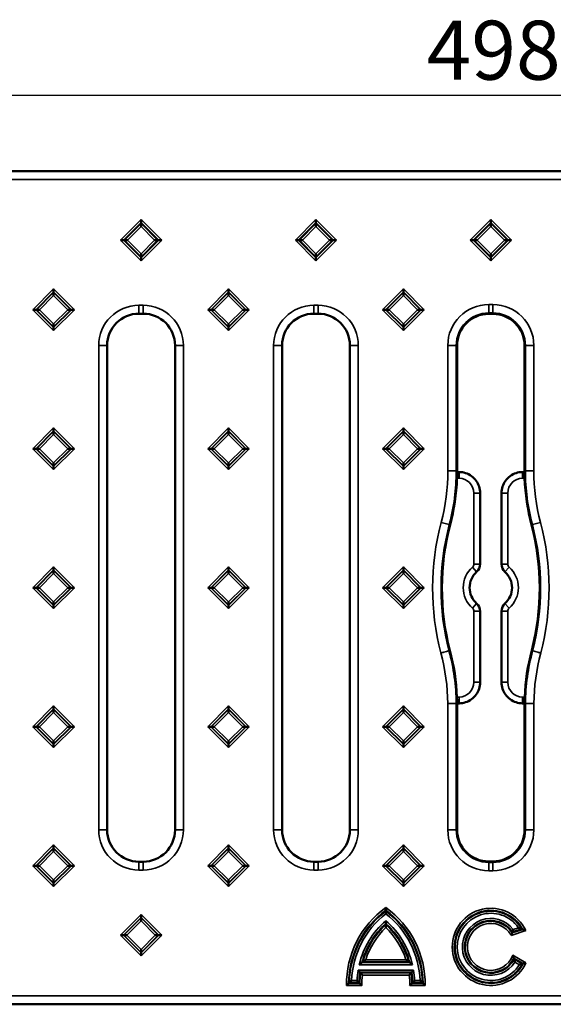
# Model space of a CAD drawing. Units: millimetres. Extents: x 0 to 1260, y 0 to 891.
# Drawn here: x 414 to 541, y 478 to 712 of the extents above; entities that cross this region are included whole.
import ezdxf

# ---------------------------------------------------------------- set-up
doc = ezdxf.new("R2010")
doc.units = ezdxf.units.MM
for name, color, linetype, lineweight in [('Quota (ISO)', 7, 'Continuous', 25), ('Visibile (ISO)', 7, 'Continuous', 50), ('Visibile sottile (ISO)', 7, 'Continuous', 35)]:
    doc.layers.add(name, color=color, linetype=linetype, lineweight=lineweight)
doc.styles.add('Testo nota (ISO)', font='tahoma.ttf')
doc.dimstyles.new('Default (ISO)', dxfattribs={"dimscale": 4, "dimtxt": 3.5, "dimasz": 2.5, "dimexe": 3.175, "dimexo": 3, "dimgap": 0.762, "dimtad": 1, "dimrnd": 1e-08, "dimzin": 0, "dimtxsty": 'Testo nota (ISO)', "dimcen": 0.09, "dimdle": 10, "dimclrd": 3, "dimclre": 3, "dimclrt": 2, "dimazin": 0, "dimtfac": 1.001486, "dimtmove": 0, "dimatfit": 3, "dimfxl": 0, "dimtolj": 1, "dimtzin": 0, "dimlwd": -1, "dimlwe": -1, "dimarcsym": 0})

# ---------------------------------------------------------------- blocks, each defined once
blk = doc.blocks.new('*D11')
at = {"layer": 'Defpoints', "color": 0}
for p in [(774.64, 694.17), (276.82, 674.17), (774.64, 674.17)]:
    blk.add_point(p, dxfattribs=at)
at = {"layer": 'Quota (ISO)', "color": 3}
for p, q in [((276.82, 686.17), (276.82, 706.87)), ((774.64, 686.17), (774.64, 706.87)), ((286.82, 694.17), (764.64, 694.17))]:
    blk.add_line(p, q, dxfattribs=at)
for points in [[(286.82, 695.83), (286.82, 692.5), (276.82, 694.17)], [(764.64, 695.83), (764.64, 692.5), (774.64, 694.17)]]:
    blk.add_solid(points, dxfattribs=at)
at = {"layer": 'Quota (ISO)', "color": 2, "insert": (510.5, 711.86), "char_height": 14, "attachment_point": 1, "style": 'Testo nota (ISO)'}
blk.add_mtext('\\A1;498', dxfattribs=at)
blk = doc.blocks.new('840424 góra')
at = {"layer": 'Visibile (ISO)'}
for p, q in [((-2, 98.91), (-495.82, 98.91)), ((-331.91, 87.39), (-331.91, 86.69)), ((-331.91, 86.69), (-331.91, 86.43)), ((-290.41, 86.69), (-290.41, 87.39)), ((-290.41, 86.69), (-290.41, 86.43)), ((-248.91, 87.39), (-248.91, 86.69)), ((-248.91, 86.69), (-248.91, 86.43)), ((-331.91, 85.72), (-331.91, 86.43)), ((-290.41, 85.72), (-290.41, 86.43)), ((-248.91, 85.72), (-248.91, 86.43)), ((-336.8, 82.5), (-336.1, 82.5)), ((-336.1, 82.5), (-335.84, 82.5)), ((-335.84, 82.5), (-335.13, 82.5)), ((-327.98, 82.5), (-328.69, 82.5)), ((-327.72, 82.5), (-327.98, 82.5)), ((-327.02, 82.5), (-327.72, 82.5)), ((-294.6, 82.5), (-295.3, 82.5)), ((-294.6, 82.5), (-294.34, 82.5)), ((-294.34, 82.5), (-293.63, 82.5)), ((-286.48, 82.5), (-287.19, 82.5)), ((-286.22, 82.5), (-286.48, 82.5)), ((-286.22, 82.5), (-285.52, 82.5)), ((-253.8, 82.5), (-253.1, 82.5)), ((-253.1, 82.5), (-252.84, 82.5)), ((-252.84, 82.5), (-252.13, 82.5)), ((-244.98, 82.5), (-245.69, 82.5)), ((-244.72, 82.5), (-244.98, 82.5)), ((-244.02, 82.5), (-244.72, 82.5)), ((-331.91, 78.57), (-331.91, 79.28)), ((-331.91, 78.31), (-331.91, 78.57)), ((-331.91, 78.31), (-331.91, 77.61)), ((-290.41, 78.57), (-290.41, 79.28)), ((-290.41, 78.31), (-290.41, 78.57)), ((-290.41, 77.61), (-290.41, 78.31)), ((-248.91, 78.57), (-248.91, 79.28)), ((-248.91, 78.31), (-248.91, 78.57)), ((-248.91, 78.31), (-248.91, 77.61)), ((-352.66, 70.92), (-352.66, 70.21)), ((-352.66, 70.21), (-352.66, 70.09)), ((-311.16, 70.21), (-311.16, 70.92)), ((-311.16, 70.21), (-311.16, 70.09)), ((-269.66, 70.21), (-269.66, 70.92)), ((-269.66, 70.21), (-269.66, 70.09)), ((-352.66, 70.09), (-352.66, 69.38)), ((-311.16, 70.09), (-311.16, 69.38)), ((-269.66, 70.09), (-269.66, 69.38)), ((-356.87, 66), (-357.58, 66)), ((-356.87, 66), (-356.75, 66)), ((-356.75, 66), (-356.04, 66)), ((-348.57, 66), (-349.28, 66)), ((-348.45, 66), (-348.57, 66)), ((-348.45, 66), (-347.74, 66)), ((-315.37, 66), (-316.08, 66)), ((-315.37, 66), (-315.25, 66)), ((-315.25, 66), (-314.54, 66)), ((-307.07, 66), (-307.78, 66)), ((-306.95, 66), (-307.07, 66)), ((-306.95, 66), (-306.24, 66)), ((-273.87, 66), (-274.58, 66)), ((-273.87, 66), (-273.75, 66)), ((-273.75, 66), (-273.04, 66)), ((-265.57, 66), (-266.28, 66)), ((-265.45, 66), (-265.57, 66)), ((-265.45, 66), (-264.74, 66)), ((-332.41, 65.05), (-331.41, 65.05)), ((-290.91, 65.05), (-289.91, 65.05)), ((-248.41, 65), (-249.41, 65)), ((-352.66, 61.91), (-352.66, 62.62)), ((-352.66, 61.79), (-352.66, 61.91)), ((-352.66, 61.79), (-352.66, 61.08)), ((-311.16, 61.91), (-311.16, 62.62)), ((-311.16, 61.79), (-311.16, 61.91)), ((-311.16, 61.08), (-311.16, 61.79)), ((-269.66, 61.91), (-269.66, 62.62)), ((-269.66, 61.79), (-269.66, 61.91)), ((-269.66, 61.08), (-269.66, 61.79)), ((-339.96, -57.5), (-339.96, 57.5)), ((-323.86, 57.5), (-323.86, -57.5)), ((-298.46, -57.5), (-298.46, 57.5)), ((-282.36, 57.5), (-282.36, -57.5)), ((-256.91, 57.5), (-256.91, 27.7)), ((-240.91, 27.7), (-240.91, 57.5)), ((-352.66, 37.21), (-352.66, 37.92)), ((-311.16, 37.21), (-311.16, 37.92)), ((-269.66, 37.21), (-269.66, 37.92)), ((-352.66, 37.21), (-352.66, 37.09)), ((-352.66, 37.09), (-352.66, 36.38)), ((-311.16, 37.21), (-311.16, 37.09)), ((-311.16, 37.09), (-311.16, 36.38)), ((-269.66, 37.21), (-269.66, 37.09)), ((-269.66, 37.09), (-269.66, 36.38)), ((-356.87, 33), (-357.58, 33)), ((-356.87, 33), (-356.75, 33)), ((-356.75, 33), (-356.04, 33)), ((-348.57, 33), (-349.28, 33)), ((-348.45, 33), (-348.57, 33)), ((-347.74, 33), (-348.45, 33)), ((-315.37, 33), (-316.08, 33)), ((-315.37, 33), (-315.25, 33)), ((-315.25, 33), (-314.54, 33)), ((-307.07, 33), (-307.78, 33)), ((-306.95, 33), (-307.07, 33)), ((-306.95, 33), (-306.24, 33)), ((-274.58, 33), (-273.87, 33)), ((-273.87, 33), (-273.75, 33)), ((-273.75, 33), (-273.04, 33)), ((-265.57, 33), (-266.28, 33)), ((-265.45, 33), (-265.57, 33)), ((-265.45, 33), (-264.74, 33)), ((-352.66, 28.91), (-352.66, 29.62)), ((-352.66, 28.79), (-352.66, 28.91)), ((-352.66, 28.79), (-352.66, 28.08)), ((-311.16, 28.91), (-311.16, 29.62)), ((-311.16, 28.79), (-311.16, 28.91)), ((-311.16, 28.08), (-311.16, 28.79)), ((-269.66, 28.91), (-269.66, 29.62)), ((-269.66, 28.79), (-269.66, 28.91)), ((-269.66, 28.79), (-269.66, 28.08)), ((-256.45, 27.46), (-256.91, 27.46)), ((-240.91, 27.46), (-241.37, 27.46)), ((-251.45, 5.59), (-251.45, 22.46)), ((-246.37, 22.46), (-246.37, 5.59)), ((-352.66, 4.21), (-352.66, 4.92)), ((-311.16, 4.21), (-311.16, 4.92)), ((-269.66, 4.21), (-269.66, 4.92)), ((-352.66, 4.21), (-352.66, 4.09)), ((-352.66, 4.09), (-352.66, 3.38)), ((-311.16, 4.21), (-311.16, 4.09)), ((-311.16, 4.09), (-311.16, 3.38)), ((-269.66, 4.21), (-269.66, 4.09)), ((-269.66, 4.09), (-269.66, 3.38)), ((-356.87, 0), (-357.58, 0)), ((-356.87, 0), (-356.75, 0)), ((-356.75, 0), (-356.04, 0)), ((-348.57, 0), (-349.28, 0)), ((-348.45, 0), (-348.57, 0)), ((-347.74, 0), (-348.45, 0)), ((-315.37, 0), (-316.08, 0)), ((-315.37, 0), (-315.25, 0)), ((-315.25, 0), (-314.54, 0)), ((-307.07, 0), (-307.78, 0)), ((-306.95, 0), (-307.07, 0)), ((-306.24, 0), (-306.95, 0)), ((-273.87, 0), (-274.58, 0)), ((-273.87, 0), (-273.75, 0)), ((-273.75, 0), (-273.04, 0)), ((-265.57, 0), (-266.28, 0)), ((-265.45, 0), (-265.57, 0)), ((-265.45, 0), (-264.74, 0)), ((-352.66, -4.09), (-352.66, -3.38)), ((-352.66, -4.21), (-352.66, -4.09)), ((-352.66, -4.21), (-352.66, -4.92)), ((-311.16, -4.09), (-311.16, -3.38)), ((-311.16, -4.21), (-311.16, -4.09)), ((-311.16, -4.21), (-311.16, -4.92)), ((-269.66, -4.09), (-269.66, -3.38)), ((-269.66, -4.21), (-269.66, -4.09)), ((-269.66, -4.92), (-269.66, -4.21)), ((-251.45, -22.46), (-251.45, -5.59)), ((-246.37, -5.59), (-246.37, -22.46)), ((-256.45, -27.46), (-256.91, -27.46)), ((-256.91, -27.51), (-256.91, -57.5)), ((-241.37, -27.46), (-240.91, -27.46)), ((-240.91, -57.5), (-240.91, -27.51)), ((-352.66, -28.79), (-352.66, -28.08)), ((-352.66, -28.79), (-352.66, -28.91)), ((-352.66, -28.91), (-352.66, -29.62)), ((-311.16, -28.79), (-311.16, -28.08)), ((-311.16, -28.79), (-311.16, -28.91)), ((-311.16, -28.91), (-311.16, -29.62)), ((-269.66, -28.79), (-269.66, -28.08)), ((-269.66, -28.79), (-269.66, -28.91)), ((-269.66, -28.91), (-269.66, -29.62)), ((-357.58, -33), (-356.87, -33)), ((-356.87, -33), (-356.75, -33)), ((-356.75, -33), (-356.04, -33)), ((-348.57, -33), (-349.28, -33)), ((-348.45, -33), (-348.57, -33)), ((-348.45, -33), (-347.74, -33)), ((-315.37, -33), (-316.08, -33)), ((-315.37, -33), (-315.25, -33)), ((-315.25, -33), (-314.54, -33)), ((-307.07, -33), (-307.78, -33)), ((-306.95, -33), (-307.07, -33)), ((-306.95, -33), (-306.24, -33)), ((-273.87, -33), (-274.58, -33)), ((-273.87, -33), (-273.75, -33)), ((-273.75, -33), (-273.04, -33)), ((-265.57, -33), (-266.28, -33)), ((-265.45, -33), (-265.57, -33)), ((-265.45, -33), (-264.74, -33)), ((-352.66, -37.09), (-352.66, -36.38)), ((-352.66, -37.21), (-352.66, -37.09)), ((-352.66, -37.21), (-352.66, -37.92)), ((-311.16, -37.09), (-311.16, -36.38)), ((-311.16, -37.21), (-311.16, -37.09)), ((-311.16, -37.92), (-311.16, -37.21)), ((-269.66, -37.09), (-269.66, -36.38)), ((-269.66, -37.21), (-269.66, -37.09)), ((-269.66, -37.92), (-269.66, -37.21)), ((-352.66, -61.79), (-352.66, -61.08)), ((-352.66, -61.79), (-352.66, -61.91)), ((-352.66, -61.91), (-352.66, -62.62)), ((-311.16, -61.79), (-311.16, -61.08)), ((-311.16, -61.79), (-311.16, -61.91)), ((-311.16, -61.91), (-311.16, -62.62)), ((-269.66, -61.08), (-269.66, -61.79)), ((-269.66, -61.79), (-269.66, -61.91)), ((-269.66, -61.91), (-269.66, -62.62)), ((-331.41, -65.05), (-332.41, -65.05)), ((-289.91, -65.05), (-290.91, -65.05)), ((-249.41, -65), (-248.41, -65)), ((-357.58, -66), (-356.87, -66)), ((-356.87, -66), (-356.75, -66)), ((-356.75, -66), (-356.04, -66)), ((-348.57, -66), (-349.28, -66)), ((-348.45, -66), (-348.57, -66)), ((-348.45, -66), (-347.74, -66)), ((-316.08, -66), (-315.37, -66)), ((-315.37, -66), (-315.25, -66)), ((-315.25, -66), (-314.54, -66)), ((-307.07, -66), (-307.78, -66)), ((-306.95, -66), (-307.07, -66)), ((-306.95, -66), (-306.24, -66)), ((-273.87, -66), (-274.58, -66)), ((-273.87, -66), (-273.75, -66)), ((-273.75, -66), (-273.04, -66)), ((-265.57, -66), (-266.28, -66)), ((-265.45, -66), (-265.57, -66)), ((-265.45, -66), (-264.74, -66)), ((-352.66, -70.09), (-352.66, -69.38)), ((-352.66, -70.21), (-352.66, -70.09)), ((-311.16, -70.09), (-311.16, -69.38)), ((-311.16, -70.21), (-311.16, -70.09)), ((-269.66, -70.09), (-269.66, -69.38)), ((-269.66, -70.21), (-269.66, -70.09)), ((-352.66, -70.21), (-352.66, -70.92)), ((-311.16, -70.21), (-311.16, -70.92)), ((-269.66, -70.21), (-269.66, -70.92)), ((-273.82, -76.56), (-273.82, -75.95)), ((-273.82, -76.56), (-273.82, -76.79)), ((-273.82, -76.79), (-273.82, -77.42)), ((-331.91, -77.58), (-331.91, -78.29)), ((-331.91, -78.29), (-331.91, -78.41)), ((-331.91, -78.41), (-331.91, -79.12)), ((-273.82, -79.75), (-273.82, -79.08)), ((-273.82, -80), (-273.82, -79.75)), ((-273.82, -80.68), (-273.82, -80)), ((-336.12, -82.5), (-336.83, -82.5)), ((-336.12, -82.5), (-336, -82.5)), ((-336, -82.5), (-335.29, -82.5)), ((-327.82, -82.5), (-328.53, -82.5)), ((-327.7, -82.5), (-327.82, -82.5)), ((-327.7, -82.5), (-326.99, -82.5)), ((-331.91, -86.59), (-331.91, -85.88)), ((-331.91, -86.71), (-331.91, -86.59)), ((-331.91, -86.71), (-331.91, -87.42)), ((-495.82, -98.91), (-2, -98.91))]:
    blk.add_line(p, q, dxfattribs=at)
for centre, radius, start, end in [((-332.41, 57.5), 7.55, 90, 180), ((-331.41, 57.5), 7.55, 0, 90), ((-290.91, 57.5), 7.55, 90, 180), ((-289.91, 57.5), 7.55, 0, 90), ((-249.41, 57.5), 7.5, 90, 180), ((-248.41, 57.5), 7.5, 0, 90), ((-306.91, 27.7), 50, 345.1954, 358.0037), ((-306.91, 27.7), 50, 358.0037, 0), ((-190.91, 27.7), 50, 180, 181.9963), ((-190.91, 27.7), 50, 181.9963, 194.8046), ((-201.63, -0.12), 58.89, 165.1954, 194.566), ((-296.19, -0.12), 58.89, 345.434, 14.8046), ((-253.91, 5.59), 2.46, 311.8103, 0), ((-243.91, 5.59), 2.46, 180, 228.1897), ((-248.91, 0), 5.04, 131.8103, 228.1897), ((-248.91, 0), 5.04, 311.8103, 48.1897), ((-253.91, -5.59), 2.46, 0, 48.1897), ((-243.91, -5.59), 2.46, 131.8103, 180), ((-306.91, -27.95), 50, 2.2809, 15.0894), ((-190.91, -27.95), 50, 164.9106, 177.7191), ((-306.91, -27.95), 50, 0.5061, 2.2809), ((-190.91, -27.95), 50, 177.7191, 179.4939), ((-332.41, -57.5), 7.55, 180, 270), ((-331.41, -57.5), 7.55, 270, 0), ((-290.91, -57.5), 7.55, 180, 270), ((-289.91, -57.5), 7.55, 270, 0), ((-249.41, -57.5), 7.5, 180, 270), ((-248.41, -57.5), 7.5, 270, 0)]:
    blk.add_arc(centre, radius, start, end, dxfattribs=at)
for points, knots in [([(-256.45, 27.46), (-255.93, 27.46), (-255.4, 27.38), (-254.41, 27.05), (-253.93, 26.81), (-253.09, 26.2), (-252.71, 25.82), (-252.1, 24.98), (-251.86, 24.5), (-251.53, 23.51), (-251.45, 22.98), (-251.45, 22.46)], [-0.785056, -0.785056, -0.785056, -0.785056, -0.471033, -0.471033, -0.157011, -0.157011, 0.157011, 0.157011, 0.471033, 0.471033, 0.785056, 0.785056, 0.785056, 0.785056]), ([(-246.37, 22.46), (-246.37, 22.98), (-246.29, 23.51), (-245.96, 24.5), (-245.72, 24.98), (-245.11, 25.82), (-244.73, 26.2), (-243.89, 26.81), (-243.41, 27.05), (-242.42, 27.38), (-241.9, 27.46), (-241.37, 27.46)], [-0.785056, -0.785056, -0.785056, -0.785056, -0.471033, -0.471033, -0.157011, -0.157011, 0.157011, 0.157011, 0.471033, 0.471033, 0.785056, 0.785056, 0.785056, 0.785056]), ([(-251.45, -22.46), (-251.45, -22.98), (-251.53, -23.51), (-251.86, -24.5), (-252.1, -24.98), (-252.71, -25.82), (-253.09, -26.2), (-253.93, -26.81), (-254.41, -27.05), (-255.4, -27.38), (-255.93, -27.46), (-256.45, -27.46)], [-0.785056, -0.785056, -0.785056, -0.785056, -0.471033, -0.471033, -0.157011, -0.157011, 0.157011, 0.157011, 0.471033, 0.471033, 0.785056, 0.785056, 0.785056, 0.785056]), ([(-241.37, -27.46), (-241.9, -27.46), (-242.42, -27.38), (-243.41, -27.05), (-243.89, -26.81), (-244.73, -26.2), (-245.11, -25.82), (-245.72, -24.98), (-245.96, -24.5), (-246.29, -23.51), (-246.37, -22.98), (-246.37, -22.46)], [-0.785056, -0.785056, -0.785056, -0.785056, -0.471033, -0.471033, -0.157011, -0.157011, 0.157011, 0.157011, 0.471033, 0.471033, 0.785056, 0.785056, 0.785056, 0.785056]), ([(-243.58, -81.14), (-243.58, -81.15), (-243.58, -81.15), (-243.61, -81.23), (-243.63, -81.31), (-243.68, -81.46), (-243.7, -81.52), (-243.73, -81.62), (-243.74, -81.66), (-243.76, -81.71), (-243.77, -81.72), (-243.77, -81.73)], [-0.08328685, -0.08328685, -0.08328685, -0.08328685, -0.08290383, -0.08290383, -0.0570432, -0.0570432, -0.03437567, -0.03437567, -0.01605282, -0.01605282, 0, 0, 0, 0]), ([(-242.35, -80.75), (-242.35, -80.75), (-242.34, -80.75), (-242.19, -80.8), (-242.04, -80.85), (-241.84, -80.93), (-241.77, -80.95), (-241.68, -80.98), (-241.64, -81), (-241.6, -81.01), (-241.59, -81.02), (-241.58, -81.02)], [-0.0005282, -0.0005282, -0.0005282, -0.0005282, 0, 0, 0.0488107, 0.0488107, 0.0792793, 0.0792793, 0.101275, 0.101275, 0.118646, 0.118646, 0.118646, 0.118646]), ([(-241.31, -81.13), (-241.31, -81.13), (-241.29, -81.13), (-241.25, -81.15), (-241.22, -81.17), (-241.12, -81.2), (-241.06, -81.23), (-240.87, -81.31), (-240.74, -81.36), (-240.61, -81.42), (-240.61, -81.42), (-240.61, -81.42)], [0, 0, 0, 0, 0.01306749, 0.01306749, 0.02962988, 0.02962988, 0.05258278, 0.05258278, 0.08636953, 0.08636953, 0.0867463, 0.0867463, 0.0867463, 0.0867463]), ([(-244.06, -82.54), (-244.06, -82.54), (-244.06, -82.54), (-244.03, -82.45), (-243.99, -82.36), (-243.94, -82.21), (-243.92, -82.15), (-243.88, -82.05), (-243.87, -82.02), (-243.85, -81.97), (-243.85, -81.95), (-243.84, -81.94)], [-0.00040698, -0.00040698, -0.00040698, -0.00040698, 0, 0, 0.02804687, 0.02804687, 0.05095541, 0.05095541, 0.0692827, 0.0692827, 0.08535453, 0.08535453, 0.08535453, 0.08535453]), ([(-279.27, -88.84), (-279.27, -88.83), (-279.25, -88.82), (-279.22, -88.8), (-279.19, -88.77), (-279.11, -88.72), (-279.05, -88.67), (-278.87, -88.54), (-278.74, -88.44), (-278.6, -88.34), (-278.6, -88.34), (-278.6, -88.34)], [-0.1206752, -0.1206752, -0.1206752, -0.1206752, -0.1038251, -0.1038251, -0.0821014, -0.0821014, -0.0512274, -0.0512274, 0, 0, 0.0005373, 0.0005373, 0.0005373, 0.0005373]), ([(-268.38, -88.84), (-268.38, -88.83), (-268.39, -88.82), (-268.43, -88.8), (-268.46, -88.77), (-268.53, -88.72), (-268.59, -88.67), (-268.77, -88.54), (-268.9, -88.44), (-269.04, -88.34), (-269.05, -88.34), (-269.05, -88.34)], [0, 0, 0, 0, 0.01242284, 0.01242284, 0.02843869, 0.02843869, 0.05120069, 0.05120069, 0.08896834, 0.08896834, 0.08936443, 0.08936443, 0.08936443, 0.08936443]), ([(-243.7, -87.24), (-243.7, -87.25), (-243.69, -87.25), (-243.65, -87.38), (-243.6, -87.51), (-243.54, -87.69), (-243.52, -87.76), (-243.49, -87.85), (-243.48, -87.89), (-243.47, -87.94), (-243.46, -87.95), (-243.46, -87.96)], [-0.08554208, -0.08554208, -0.08554208, -0.08554208, -0.0851662, -0.0851662, -0.05315681, -0.05315681, -0.03084726, -0.03084726, -0.01388136, -0.01388136, 0, 0, 0, 0]), ([(-243.39, -88.21), (-243.38, -88.22), (-243.38, -88.23), (-243.37, -88.28), (-243.36, -88.31), (-243.33, -88.41), (-243.31, -88.48), (-243.26, -88.66), (-243.23, -88.77), (-243.2, -88.89), (-243.2, -88.89), (-243.2, -88.89)], [-0.09092314, -0.09092314, -0.09092314, -0.09092314, -0.07665414, -0.07665414, -0.05919028, -0.05919028, -0.03485849, -0.03485849, 0, 0, 0.00043752, 0.00043752, 0.00043752, 0.00043752]), ([(-280.41, -90.8), (-280.41, -90.8), (-280.41, -90.81), (-280.35, -90.88), (-280.29, -90.95), (-280.18, -91.07), (-280.14, -91.12), (-280.07, -91.21), (-280.04, -91.24), (-280, -91.28), (-279.99, -91.29), (-279.99, -91.3), (-279.99, -91.3), (-279.98, -91.3)], [-0.00041419, -0.00041419, -0.00041419, -0.00041419, 0, 0, 0.02734402, 0.02734402, 0.05151522, 0.05151522, 0.06997325, 0.06997325, 0.08547696, 0.08547696, 0.08696844, 0.08696844, 0.08696844, 0.08696844]), ([(-279.51, -89.02), (-279.52, -89.02), (-279.53, -89.03), (-279.56, -89.06), (-279.59, -89.08), (-279.67, -89.14), (-279.73, -89.18), (-279.9, -89.32), (-280.02, -89.41), (-280.15, -89.51), (-280.15, -89.51), (-280.15, -89.52)], [0, 0, 0, 0, 0.01251647, 0.01251647, 0.02865912, 0.02865912, 0.05163441, 0.05163441, 0.08829652, 0.08829652, 0.08868598, 0.08868598, 0.08868598, 0.08868598]), ([(-267.49, -89.52), (-267.5, -89.51), (-267.5, -89.51), (-267.54, -89.48), (-267.58, -89.45), (-267.73, -89.33), (-267.84, -89.25), (-267.98, -89.13), (-268.03, -89.1), (-268.09, -89.05), (-268.11, -89.03), (-268.13, -89.02), (-268.13, -89.02), (-268.13, -89.02)], [-0.0005095, -0.0005095, -0.0005095, -0.0005095, 0, 0, 0.0149469, 0.0149469, 0.0586778, 0.0586778, 0.0885857, 0.0885857, 0.1097217, 0.1097217, 0.1166857, 0.1166857, 0.1166857, 0.1166857]), ([(-267.23, -90.8), (-267.24, -90.8), (-267.24, -90.81), (-267.3, -90.88), (-267.36, -90.95), (-267.46, -91.07), (-267.51, -91.12), (-267.58, -91.21), (-267.61, -91.24), (-267.64, -91.28), (-267.65, -91.29), (-267.66, -91.3), (-267.66, -91.3), (-267.66, -91.3)], [-0.2105712, -0.2105712, -0.2105712, -0.2105712, -0.2100764, -0.2100764, -0.1774107, -0.1774107, -0.1485353, -0.1485353, -0.126485, -0.126485, -0.107964, -0.107964, -0.1061822, -0.1061822, -0.1061822, -0.1061822]), ([(-242.14, -89.51), (-242.14, -89.5), (-242.13, -89.5), (-242.02, -89.47), (-241.9, -89.45), (-241.73, -89.4), (-241.66, -89.38), (-241.56, -89.35), (-241.52, -89.34), (-241.48, -89.33), (-241.46, -89.33), (-241.46, -89.32)], [-0.08949034, -0.08949034, -0.08949034, -0.08949034, -0.08907136, -0.08907136, -0.05554976, -0.05554976, -0.03188137, -0.03188137, -0.01450004, -0.01450004, 0, 0, 0, 0]), ([(-240.56, -89.05), (-240.56, -89.05), (-240.57, -89.05), (-240.67, -89.09), (-240.77, -89.12), (-240.94, -89.17), (-241.01, -89.19), (-241.11, -89.22), (-241.14, -89.23), (-241.19, -89.25), (-241.21, -89.25), (-241.21, -89.25)], [-0.00042604, -0.00042604, -0.00042604, -0.00042604, 0, 0, 0.0324689, 0.0324689, 0.05641922, 0.05641922, 0.07417056, 0.07417056, 0.08896595, 0.08896595, 0.08896595, 0.08896595]), ([(-281.96, -93.27), (-281.96, -93.27), (-281.96, -93.27), (-282.05, -93.35), (-282.14, -93.44), (-282.27, -93.57), (-282.32, -93.62), (-282.39, -93.69), (-282.42, -93.71), (-282.45, -93.75), (-282.46, -93.76), (-282.47, -93.76)], [-0.0900972, -0.0900972, -0.0900972, -0.0900972, -0.08967566, -0.08967566, -0.05535338, -0.05535338, -0.03148634, -0.03148634, -0.01423466, -0.01423466, 0, 0, 0, 0]), ([(-280.67, -93.27), (-280.67, -93.27), (-280.67, -93.27), (-280.59, -93.35), (-280.51, -93.43), (-280.38, -93.56), (-280.33, -93.61), (-280.26, -93.69), (-280.23, -93.71), (-280.2, -93.75), (-280.19, -93.76), (-280.18, -93.76)], [-0.00043816, -0.00043816, -0.00043816, -0.00043816, 0, 0, 0.03393575, 0.03393575, 0.05801373, 0.05801373, 0.0756387, 0.0756387, 0.09024796, 0.09024796, 0.09024796, 0.09024796]), ([(-279.39, -91.98), (-279.39, -91.98), (-279.39, -91.98), (-279.43, -91.93), (-279.48, -91.88), (-279.56, -91.79), (-279.6, -91.74), (-279.68, -91.65), (-279.72, -91.61), (-279.78, -91.54), (-279.8, -91.52), (-279.82, -91.49), (-279.82, -91.49), (-279.83, -91.48)], [-0.18472378, -0.18472378, -0.18472378, -0.18472378, -0.18429994, -0.18429994, -0.16456221, -0.16456221, -0.14559679, -0.14559679, -0.12405497, -0.12405497, -0.10719271, -0.10719271, -0.09657418, -0.09657418, -0.09657418, -0.09657418]), ([(-267.82, -91.48), (-267.82, -91.49), (-267.83, -91.5), (-267.87, -91.54), (-267.89, -91.57), (-267.96, -91.65), (-268.01, -91.7), (-268.12, -91.82), (-268.19, -91.9), (-268.26, -91.98), (-268.26, -91.98), (-268.26, -91.98)], [-0.08781711, -0.08781711, -0.08781711, -0.08781711, -0.07248859, -0.07248859, -0.0545022, -0.0545022, -0.03097679, -0.03097679, 0, 0, 0.00042384, 0.00042384, 0.00042384, 0.00042384]), ([(-266.98, -93.27), (-266.98, -93.27), (-266.98, -93.27), (-267.06, -93.35), (-267.14, -93.43), (-267.26, -93.56), (-267.31, -93.61), (-267.39, -93.69), (-267.41, -93.71), (-267.45, -93.75), (-267.46, -93.76), (-267.46, -93.76)], [-0.0896147, -0.0896147, -0.0896147, -0.0896147, -0.08918172, -0.08918172, -0.0556469, -0.0556469, -0.0318534, -0.0318534, -0.01443665, -0.01443665, 0, 0, 0, 0]), ([(-265.69, -93.27), (-265.69, -93.27), (-265.69, -93.27), (-265.6, -93.35), (-265.51, -93.44), (-265.38, -93.57), (-265.33, -93.62), (-265.26, -93.69), (-265.23, -93.71), (-265.19, -93.75), (-265.18, -93.76), (-265.18, -93.76)], [-0.00045597, -0.00045597, -0.00045597, -0.00045597, 0, 0, 0.03712524, 0.03712524, 0.0629414, 0.0629414, 0.08160196, 0.08160196, 0.0969991, 0.0969991, 0.0969991, 0.0969991]), ([(-282.65, -93.95), (-282.66, -93.95), (-282.67, -93.96), (-282.7, -94), (-282.73, -94.02), (-282.8, -94.1), (-282.85, -94.15), (-282.98, -94.27), (-283.06, -94.36), (-283.15, -94.44), (-283.15, -94.44), (-283.15, -94.44)], [-0.09094227, -0.09094227, -0.09094227, -0.09094227, -0.07647365, -0.07647365, -0.05893214, -0.05893214, -0.03475617, -0.03475617, 0, 0, 0.00044353, 0.00044353, 0.00044353, 0.00044353]), ([(-280, -93.95), (-280, -93.95), (-279.99, -93.96), (-279.95, -94), (-279.93, -94.02), (-279.85, -94.1), (-279.8, -94.15), (-279.68, -94.27), (-279.59, -94.36), (-279.5, -94.44), (-279.5, -94.44), (-279.5, -94.44)], [0, 0, 0, 0, 0.01437507, 0.01437507, 0.03171062, 0.03171062, 0.05549343, 0.05549343, 0.08915892, 0.08915892, 0.08957743, 0.08957743, 0.08957743, 0.08957743]), ([(-267.64, -93.95), (-267.65, -93.95), (-267.66, -93.96), (-267.69, -94), (-267.72, -94.02), (-267.79, -94.1), (-267.84, -94.15), (-267.97, -94.27), (-268.05, -94.36), (-268.14, -94.44), (-268.14, -94.44), (-268.14, -94.44)], [-0.0961712, -0.0961712, -0.0961712, -0.0961712, -0.08066554, -0.08066554, -0.06196656, -0.06196656, -0.03631325, -0.03631325, 0, 0, 0.00045143, 0.00045143, 0.00045143, 0.00045143]), ([(-264.99, -93.95), (-264.99, -93.95), (-264.98, -93.96), (-264.94, -94), (-264.92, -94.02), (-264.84, -94.1), (-264.79, -94.15), (-264.66, -94.27), (-264.58, -94.36), (-264.5, -94.44), (-264.5, -94.44), (-264.5, -94.44)], [0, 0, 0, 0, 0.01429114, 0.01429114, 0.03161748, 0.03161748, 0.05549689, 0.05549689, 0.08982673, 0.08982673, 0.09026482, 0.09026482, 0.09026482, 0.09026482])]:
    blk.add_open_spline(points, degree=3, knots=knots, dxfattribs=at)
for points in [[(-243.84, -81.94), (-243.81, -81.84), (-243.77, -81.73)], [(-241.31, -81.13), (-241.45, -81.07), (-241.58, -81.02)], [(-243.46, -87.96), (-243.42, -88.08), (-243.39, -88.21)], [(-279.27, -88.84), (-279.39, -88.93), (-279.51, -89.02)], [(-268.38, -88.84), (-268.26, -88.93), (-268.13, -89.02)], [(-241.21, -89.25), (-241.33, -89.29), (-241.46, -89.32)], [(-279.83, -91.48), (-279.91, -91.39), (-279.98, -91.3)], [(-267.82, -91.48), (-267.74, -91.39), (-267.66, -91.3)], [(-282.65, -93.95), (-282.56, -93.85), (-282.47, -93.76)], [(-280, -93.95), (-280.09, -93.86), (-280.18, -93.76)], [(-267.64, -93.95), (-267.55, -93.86), (-267.46, -93.76)], [(-264.99, -93.95), (-265.09, -93.85), (-265.18, -93.76)]]:
    blk.add_open_spline(points, degree=2, dxfattribs=at)
at = {"layer": 'Visibile sottile (ISO)'}
for p, q in [((-495.82, 96.91), (-2, 96.91)), ((-331.91, 87.39), (-336.8, 82.5)), ((-336.1, 82.5), (-331.91, 86.69)), ((-327.02, 82.5), (-331.91, 87.39)), ((-331.91, 86.69), (-327.72, 82.5)), ((-290.41, 87.39), (-295.3, 82.5)), ((-294.6, 82.5), (-290.41, 86.69)), ((-285.52, 82.5), (-290.41, 87.39)), ((-290.41, 86.69), (-286.22, 82.5)), ((-248.91, 87.39), (-253.8, 82.5)), ((-253.1, 82.5), (-248.91, 86.69)), ((-244.02, 82.5), (-248.91, 87.39)), ((-248.91, 86.69), (-244.72, 82.5)), ((-331.91, 86.43), (-335.84, 82.5)), ((-335.13, 82.5), (-331.91, 85.72)), ((-327.98, 82.5), (-331.91, 86.43)), ((-331.91, 85.72), (-328.69, 82.5)), ((-290.41, 86.43), (-294.34, 82.5)), ((-293.63, 82.5), (-290.41, 85.72)), ((-286.48, 82.5), (-290.41, 86.43)), ((-290.41, 85.72), (-287.19, 82.5)), ((-248.91, 86.43), (-252.84, 82.5)), ((-252.13, 82.5), (-248.91, 85.72)), ((-244.98, 82.5), (-248.91, 86.43)), ((-248.91, 85.72), (-245.69, 82.5)), ((-336.8, 82.5), (-331.91, 77.61)), ((-331.91, 78.31), (-336.1, 82.5)), ((-335.84, 82.5), (-331.91, 78.57)), ((-331.91, 79.28), (-335.13, 82.5)), ((-331.91, 77.61), (-327.02, 82.5)), ((-327.72, 82.5), (-331.91, 78.31)), ((-331.91, 78.57), (-327.98, 82.5)), ((-328.69, 82.5), (-331.91, 79.28)), ((-295.3, 82.5), (-290.41, 77.61)), ((-290.41, 78.31), (-294.6, 82.5)), ((-294.34, 82.5), (-290.41, 78.57)), ((-290.41, 79.28), (-293.63, 82.5)), ((-290.41, 77.61), (-285.52, 82.5)), ((-286.22, 82.5), (-290.41, 78.31)), ((-290.41, 78.57), (-286.48, 82.5)), ((-287.19, 82.5), (-290.41, 79.28)), ((-253.8, 82.5), (-248.91, 77.61)), ((-248.91, 78.31), (-253.1, 82.5)), ((-252.84, 82.5), (-248.91, 78.57)), ((-248.91, 79.28), (-252.13, 82.5)), ((-248.91, 77.61), (-244.02, 82.5)), ((-244.72, 82.5), (-248.91, 78.31)), ((-248.91, 78.57), (-244.98, 82.5)), ((-245.69, 82.5), (-248.91, 79.28)), ((-352.66, 70.92), (-357.58, 66)), ((-356.87, 66), (-352.66, 70.21)), ((-347.74, 66), (-352.66, 70.92)), ((-352.66, 70.21), (-348.45, 66)), ((-311.16, 70.92), (-316.08, 66)), ((-315.37, 66), (-311.16, 70.21)), ((-306.24, 66), (-311.16, 70.92)), ((-311.16, 70.21), (-306.95, 66)), ((-269.66, 70.92), (-274.58, 66)), ((-273.87, 66), (-269.66, 70.21)), ((-264.74, 66), (-269.66, 70.92)), ((-269.66, 70.21), (-265.45, 66)), ((-352.66, 70.09), (-356.75, 66)), ((-356.04, 66), (-352.66, 69.38)), ((-348.57, 66), (-352.66, 70.09)), ((-352.66, 69.38), (-349.28, 66)), ((-311.16, 70.09), (-315.25, 66)), ((-314.54, 66), (-311.16, 69.38)), ((-307.07, 66), (-311.16, 70.09)), ((-311.16, 69.38), (-307.78, 66)), ((-269.66, 70.09), (-273.75, 66)), ((-273.04, 66), (-269.66, 69.38)), ((-265.57, 66), (-269.66, 70.09)), ((-269.66, 69.38), (-266.28, 66)), ((-357.58, 66), (-352.66, 61.08)), ((-352.66, 61.79), (-356.87, 66)), ((-356.75, 66), (-352.66, 61.91)), ((-352.66, 62.62), (-356.04, 66)), ((-352.66, 61.08), (-347.74, 66)), ((-348.45, 66), (-352.66, 61.79)), ((-352.66, 61.91), (-348.57, 66)), ((-349.28, 66), (-352.66, 62.62)), ((-331.41, 67.05), (-332.41, 67.05)), ((-332.41, 67.05), (-332.41, 65.05)), ((-331.41, 65.05), (-331.41, 67.05)), ((-316.08, 66), (-311.16, 61.08)), ((-311.16, 61.79), (-315.37, 66)), ((-315.25, 66), (-311.16, 61.91)), ((-311.16, 62.62), (-314.54, 66)), ((-311.16, 61.08), (-306.24, 66)), ((-306.95, 66), (-311.16, 61.79)), ((-307.78, 66), (-311.16, 62.62)), ((-311.16, 61.91), (-307.07, 66)), ((-289.91, 67.05), (-290.91, 67.05)), ((-290.91, 67.05), (-290.91, 65.05)), ((-289.91, 65.05), (-289.91, 67.05)), ((-274.58, 66), (-269.66, 61.08)), ((-269.66, 61.79), (-273.87, 66)), ((-273.75, 66), (-269.66, 61.91)), ((-269.66, 62.62), (-273.04, 66)), ((-269.66, 61.08), (-264.74, 66)), ((-265.45, 66), (-269.66, 61.79)), ((-266.28, 66), (-269.66, 62.62)), ((-269.66, 61.91), (-265.57, 66)), ((-248.41, 67.21), (-249.41, 67.21)), ((-249.41, 67.21), (-249.41, 65.21)), ((-248.41, 67.21), (-248.41, 65.21)), ((-249.41, 65.21), (-248.41, 65.21)), ((-249.41, 65.21), (-249.41, 65)), ((-248.41, 65.21), (-248.41, 65)), ((-341.96, 57.5), (-341.96, -57.5)), ((-341.96, 57.5), (-339.96, 57.5)), ((-321.86, 57.5), (-323.86, 57.5)), ((-321.86, -57.5), (-321.86, 57.5)), ((-300.46, 57.5), (-300.46, -57.5)), ((-300.46, 57.5), (-298.46, 57.5)), ((-280.36, 57.5), (-282.36, 57.5)), ((-280.36, -57.5), (-280.36, 57.5)), ((-259.12, 57.5), (-259.12, 27.7)), ((-259.12, 57.5), (-257.12, 57.5)), ((-257.12, 27.7), (-257.12, 57.5)), ((-257.12, 57.5), (-256.91, 57.5)), ((-240.7, 57.5), (-240.91, 57.5)), ((-238.7, 57.5), (-240.7, 57.5)), ((-240.7, 57.5), (-240.7, 27.7)), ((-238.7, 27.7), (-238.7, 57.5)), ((-352.66, 37.92), (-357.58, 33)), ((-347.74, 33), (-352.66, 37.92)), ((-311.16, 37.92), (-316.08, 33)), ((-306.24, 33), (-311.16, 37.92)), ((-269.66, 37.92), (-274.58, 33)), ((-264.74, 33), (-269.66, 37.92)), ((-356.87, 33), (-352.66, 37.21)), ((-352.66, 37.09), (-356.75, 33)), ((-356.04, 33), (-352.66, 36.38)), ((-352.66, 37.21), (-348.45, 33)), ((-348.57, 33), (-352.66, 37.09)), ((-352.66, 36.38), (-349.28, 33)), ((-315.37, 33), (-311.16, 37.21)), ((-311.16, 37.09), (-315.25, 33)), ((-314.54, 33), (-311.16, 36.38)), ((-311.16, 37.21), (-306.95, 33)), ((-307.07, 33), (-311.16, 37.09)), ((-311.16, 36.38), (-307.78, 33)), ((-273.87, 33), (-269.66, 37.21)), ((-269.66, 37.09), (-273.75, 33)), ((-273.04, 33), (-269.66, 36.38)), ((-269.66, 37.21), (-265.45, 33)), ((-265.57, 33), (-269.66, 37.09)), ((-269.66, 36.38), (-266.28, 33)), ((-357.58, 33), (-352.66, 28.08)), ((-352.66, 28.79), (-356.87, 33)), ((-356.75, 33), (-352.66, 28.91)), ((-352.66, 29.62), (-356.04, 33)), ((-352.66, 28.08), (-347.74, 33)), ((-348.45, 33), (-352.66, 28.79)), ((-352.66, 28.91), (-348.57, 33)), ((-349.28, 33), (-352.66, 29.62)), ((-316.08, 33), (-311.16, 28.08)), ((-311.16, 28.79), (-315.37, 33)), ((-315.25, 33), (-311.16, 28.91)), ((-311.16, 29.62), (-314.54, 33)), ((-311.16, 28.08), (-306.24, 33)), ((-306.95, 33), (-311.16, 28.79)), ((-307.78, 33), (-311.16, 29.62)), ((-311.16, 28.91), (-307.07, 33)), ((-274.58, 33), (-269.66, 28.08)), ((-269.66, 28.79), (-273.87, 33)), ((-273.75, 33), (-269.66, 28.91)), ((-269.66, 29.62), (-273.04, 33)), ((-269.66, 28.08), (-264.74, 33)), ((-265.45, 33), (-269.66, 28.79)), ((-266.28, 33), (-269.66, 29.62)), ((-269.66, 28.91), (-265.57, 33)), ((-259.12, 27.7), (-257.12, 27.7)), ((-257.12, 27.7), (-256.91, 27.7)), ((-256.94, 25.96), (-256.45, 25.96)), ((-256.45, 25.96), (-256.45, 27.46)), ((-241.37, 25.96), (-241.37, 27.46)), ((-241.37, 25.96), (-240.88, 25.96)), ((-240.7, 27.7), (-240.91, 27.7)), ((-238.7, 27.7), (-240.7, 27.7)), ((-252.95, 22.46), (-251.45, 22.46)), ((-252.95, 22.46), (-252.95, 5.59)), ((-244.87, 22.46), (-246.37, 22.46)), ((-244.87, 5.59), (-244.87, 22.46)), ((-260.71, 15.49), (-258.77, 14.98)), ((-258.77, 14.98), (-258.57, 14.93)), ((-239.05, 14.98), (-239.25, 14.93)), ((-237.11, 15.49), (-239.05, 14.98)), ((-352.66, 4.92), (-357.58, 0)), ((-347.74, 0), (-352.66, 4.92)), ((-311.16, 4.92), (-316.08, 0)), ((-306.24, 0), (-311.16, 4.92)), ((-269.66, 4.92), (-274.58, 0)), ((-264.74, 0), (-269.66, 4.92)), ((-253.27, 4.87), (-252.27, 3.76)), ((-252.95, 5.59), (-251.45, 5.59)), ((-244.87, 5.59), (-246.37, 5.59)), ((-244.55, 4.87), (-245.55, 3.76)), ((-356.87, 0), (-352.66, 4.21)), ((-352.66, 4.09), (-356.75, 0)), ((-356.04, 0), (-352.66, 3.38)), ((-352.66, 4.21), (-348.45, 0)), ((-348.57, 0), (-352.66, 4.09)), ((-352.66, 3.38), (-349.28, 0)), ((-315.37, 0), (-311.16, 4.21)), ((-311.16, 4.09), (-315.25, 0)), ((-314.54, 0), (-311.16, 3.38)), ((-311.16, 4.21), (-306.95, 0)), ((-307.07, 0), (-311.16, 4.09)), ((-311.16, 3.38), (-307.78, 0)), ((-273.87, 0), (-269.66, 4.21)), ((-269.66, 4.09), (-273.75, 0)), ((-273.04, 0), (-269.66, 3.38)), ((-269.66, 4.21), (-265.45, 0)), ((-265.57, 0), (-269.66, 4.09)), ((-269.66, 3.38), (-266.28, 0)), ((-357.58, 0), (-352.66, -4.92)), ((-352.66, -4.21), (-356.87, 0)), ((-356.75, 0), (-352.66, -4.09)), ((-352.66, -3.38), (-356.04, 0)), ((-352.66, -4.92), (-347.74, 0)), ((-348.45, 0), (-352.66, -4.21)), ((-352.66, -4.09), (-348.57, 0)), ((-349.28, 0), (-352.66, -3.38)), ((-316.08, 0), (-311.16, -4.92)), ((-311.16, -4.21), (-315.37, 0)), ((-315.25, 0), (-311.16, -4.09)), ((-311.16, -3.38), (-314.54, 0)), ((-311.16, -4.92), (-306.24, 0)), ((-306.95, 0), (-311.16, -4.21)), ((-311.16, -4.09), (-307.07, 0)), ((-307.78, 0), (-311.16, -3.38)), ((-274.58, 0), (-269.66, -4.92)), ((-269.66, -4.21), (-273.87, 0)), ((-273.75, 0), (-269.66, -4.09)), ((-269.66, -3.38), (-273.04, 0)), ((-269.66, -4.92), (-264.74, 0)), ((-265.45, 0), (-269.66, -4.21)), ((-266.28, 0), (-269.66, -3.38)), ((-269.66, -4.09), (-265.57, 0)), ((-253.27, -4.87), (-252.27, -3.76)), ((-244.55, -4.87), (-245.55, -3.76)), ((-252.95, -5.59), (-251.45, -5.59)), ((-252.95, -5.59), (-252.95, -22.46)), ((-244.87, -5.59), (-246.37, -5.59)), ((-244.87, -22.46), (-244.87, -5.59)), ((-252.95, -22.46), (-251.45, -22.46)), ((-244.87, -22.46), (-246.37, -22.46)), ((-259.12, -27.52), (-259.12, -57.5)), ((-257.12, -57.5), (-257.12, -27.51)), ((-256.45, -25.96), (-256.95, -25.96)), ((-256.45, -25.96), (-256.45, -27.46)), ((-241.37, -25.96), (-241.37, -27.46)), ((-240.87, -25.96), (-241.37, -25.96)), ((-240.7, -27.51), (-240.7, -57.5)), ((-238.7, -57.5), (-238.7, -27.52)), ((-352.66, -28.08), (-357.58, -33)), ((-356.87, -33), (-352.66, -28.79)), ((-352.66, -28.91), (-356.75, -33)), ((-356.04, -33), (-352.66, -29.62)), ((-347.74, -33), (-352.66, -28.08)), ((-352.66, -28.79), (-348.45, -33)), ((-348.57, -33), (-352.66, -28.91)), ((-352.66, -29.62), (-349.28, -33)), ((-311.16, -28.08), (-316.08, -33)), ((-315.37, -33), (-311.16, -28.79)), ((-311.16, -28.91), (-315.25, -33)), ((-314.54, -33), (-311.16, -29.62)), ((-306.24, -33), (-311.16, -28.08)), ((-311.16, -28.79), (-306.95, -33)), ((-307.07, -33), (-311.16, -28.91)), ((-311.16, -29.62), (-307.78, -33)), ((-269.66, -28.08), (-274.58, -33)), ((-273.87, -33), (-269.66, -28.79)), ((-269.66, -28.91), (-273.75, -33)), ((-273.04, -33), (-269.66, -29.62)), ((-264.74, -33), (-269.66, -28.08)), ((-269.66, -28.79), (-265.45, -33)), ((-265.57, -33), (-269.66, -28.91)), ((-269.66, -29.62), (-266.28, -33)), ((-357.58, -33), (-352.66, -37.92)), ((-352.66, -37.21), (-356.87, -33)), ((-356.75, -33), (-352.66, -37.09)), ((-352.66, -36.38), (-356.04, -33)), ((-352.66, -37.92), (-347.74, -33)), ((-348.45, -33), (-352.66, -37.21)), ((-349.28, -33), (-352.66, -36.38)), ((-352.66, -37.09), (-348.57, -33)), ((-316.08, -33), (-311.16, -37.92)), ((-311.16, -37.21), (-315.37, -33)), ((-315.25, -33), (-311.16, -37.09)), ((-311.16, -36.38), (-314.54, -33)), ((-311.16, -37.92), (-306.24, -33)), ((-306.95, -33), (-311.16, -37.21)), ((-307.78, -33), (-311.16, -36.38)), ((-311.16, -37.09), (-307.07, -33)), ((-274.58, -33), (-269.66, -37.92)), ((-269.66, -37.21), (-273.87, -33)), ((-273.75, -33), (-269.66, -37.09)), ((-269.66, -36.38), (-273.04, -33)), ((-269.66, -37.92), (-264.74, -33)), ((-265.45, -33), (-269.66, -37.21)), ((-266.28, -33), (-269.66, -36.38)), ((-269.66, -37.09), (-265.57, -33)), ((-341.96, -57.5), (-339.96, -57.5)), ((-321.86, -57.5), (-323.86, -57.5)), ((-300.46, -57.5), (-298.46, -57.5)), ((-280.36, -57.5), (-282.36, -57.5)), ((-259.12, -57.5), (-257.12, -57.5)), ((-257.12, -57.5), (-256.91, -57.5)), ((-240.7, -57.5), (-240.91, -57.5)), ((-238.7, -57.5), (-240.7, -57.5)), ((-352.66, -61.08), (-357.58, -66)), ((-356.87, -66), (-352.66, -61.79)), ((-352.66, -61.91), (-356.75, -66)), ((-356.04, -66), (-352.66, -62.62)), ((-347.74, -66), (-352.66, -61.08)), ((-352.66, -61.79), (-348.45, -66)), ((-348.57, -66), (-352.66, -61.91)), ((-352.66, -62.62), (-349.28, -66)), ((-311.16, -61.08), (-316.08, -66)), ((-315.37, -66), (-311.16, -61.79)), ((-311.16, -61.91), (-315.25, -66)), ((-314.54, -66), (-311.16, -62.62)), ((-306.24, -66), (-311.16, -61.08)), ((-311.16, -61.79), (-306.95, -66)), ((-307.07, -66), (-311.16, -61.91)), ((-311.16, -62.62), (-307.78, -66)), ((-269.66, -61.08), (-274.58, -66)), ((-273.87, -66), (-269.66, -61.79)), ((-269.66, -61.91), (-273.75, -66)), ((-273.04, -66), (-269.66, -62.62)), ((-264.74, -66), (-269.66, -61.08)), ((-269.66, -61.79), (-265.45, -66)), ((-265.57, -66), (-269.66, -61.91)), ((-269.66, -62.62), (-266.28, -66)), ((-332.41, -67.05), (-332.41, -65.05)), ((-331.41, -67.05), (-331.41, -65.05)), ((-290.91, -67.05), (-290.91, -65.05)), ((-289.91, -67.05), (-289.91, -65.05)), ((-249.41, -65.21), (-249.41, -65)), ((-249.41, -67.21), (-249.41, -65.21)), ((-248.41, -65.21), (-249.41, -65.21)), ((-248.41, -65.21), (-248.41, -65)), ((-248.41, -67.21), (-248.41, -65.21)), ((-357.58, -66), (-352.66, -70.92)), ((-352.66, -70.21), (-356.87, -66)), ((-356.75, -66), (-352.66, -70.09)), ((-352.66, -69.38), (-356.04, -66)), ((-352.66, -70.92), (-347.74, -66)), ((-348.45, -66), (-352.66, -70.21)), ((-349.28, -66), (-352.66, -69.38)), ((-352.66, -70.09), (-348.57, -66)), ((-332.41, -67.05), (-331.41, -67.05)), ((-316.08, -66), (-311.16, -70.92)), ((-311.16, -70.21), (-315.37, -66)), ((-315.25, -66), (-311.16, -70.09)), ((-311.16, -69.38), (-314.54, -66)), ((-311.16, -70.92), (-306.24, -66)), ((-306.95, -66), (-311.16, -70.21)), ((-307.78, -66), (-311.16, -69.38)), ((-311.16, -70.09), (-307.07, -66)), ((-290.91, -67.05), (-289.91, -67.05)), ((-274.58, -66), (-269.66, -70.92)), ((-269.66, -70.21), (-273.87, -66)), ((-273.75, -66), (-269.66, -70.09)), ((-269.66, -69.38), (-273.04, -66)), ((-269.66, -70.92), (-264.74, -66)), ((-265.45, -66), (-269.66, -70.21)), ((-269.66, -70.09), (-265.57, -66)), ((-266.28, -66), (-269.66, -69.38)), ((-249.41, -67.21), (-248.41, -67.21)), ((-331.91, -77.58), (-336.83, -82.5)), ((-336.12, -82.5), (-331.91, -78.29)), ((-331.91, -78.41), (-336, -82.5)), ((-335.29, -82.5), (-331.91, -79.12)), ((-326.99, -82.5), (-331.91, -77.58)), ((-331.91, -78.29), (-327.7, -82.5)), ((-327.82, -82.5), (-331.91, -78.41)), ((-331.91, -79.12), (-328.53, -82.5)), ((-244.06, -82.54), (-240.61, -81.42)), ((-241.31, -81.13), (-243.84, -81.94)), ((-243.77, -81.73), (-241.58, -81.02)), ((-242.35, -80.75), (-243.58, -81.14)), ((-336.83, -82.5), (-331.91, -87.42)), ((-331.91, -86.71), (-336.12, -82.5)), ((-336, -82.5), (-331.91, -86.59)), ((-331.91, -85.88), (-335.29, -82.5)), ((-331.91, -87.42), (-326.99, -82.5)), ((-327.7, -82.5), (-331.91, -86.71)), ((-331.91, -86.59), (-327.82, -82.5)), ((-328.53, -82.5), (-331.91, -85.88)), ((-269.05, -88.34), (-278.6, -88.34)), ((-240.56, -89.05), (-243.7, -87.24)), ((-243.46, -87.96), (-241.21, -89.25)), ((-241.46, -89.32), (-243.39, -88.21)), ((-267.23, -90.8), (-280.41, -90.8)), ((-280.15, -89.52), (-267.49, -89.52)), ((-268.13, -89.02), (-279.51, -89.02)), ((-279.27, -88.84), (-268.38, -88.84)), ((-243.2, -88.89), (-242.14, -89.51)), ((-280.67, -93.27), (-281.96, -93.27)), ((-279.98, -91.3), (-267.66, -91.3)), ((-267.82, -91.48), (-279.83, -91.48)), ((-279.39, -91.98), (-268.26, -91.98)), ((-265.69, -93.27), (-266.98, -93.27)), ((-283.15, -94.44), (-279.5, -94.44)), ((-280, -93.95), (-282.65, -93.95)), ((-282.47, -93.76), (-280.18, -93.76)), ((-268.14, -94.44), (-264.5, -94.44)), ((-264.99, -93.95), (-267.64, -93.95)), ((-267.46, -93.76), (-265.18, -93.76)), ((-2, -96.91), (-495.82, -96.91))]:
    blk.add_line(p, q, dxfattribs=at)
for centre, radius, start, end in [((-332.41, 57.5), 9.55, 90, 180), ((-331.41, 57.5), 9.55, 0, 90), ((-290.91, 57.5), 9.55, 90, 180), ((-289.91, 57.5), 9.55, 0, 90), ((-249.41, 57.5), 9.71, 90, 180), ((-248.41, 57.5), 9.71, 0, 90), ((-249.41, 57.5), 7.71, 90, 180), ((-248.41, 57.5), 7.71, 0, 90), ((-306.91, 27.7), 47.79, 345.1954, 0), ((-306.91, 27.7), 49.79, 345.1954, 0), ((-190.91, 27.7), 49.79, 180, 194.8046), ((-190.91, 27.7), 47.79, 180, 194.8046), ((-201.63, -0.12), 61.1, 165.1954, 194.5756), ((-201.63, -0.12), 59.1, 165.1954, 194.5669), ((-296.19, -0.12), 59.1, 345.4331, 14.8046), ((-296.19, -0.12), 61.1, 345.4244, 14.8046), ((-248.91, 0), 6.54, 131.8103, 228.1897), ((-253.91, 5.59), 0.96, 311.8103, 0), ((-243.91, 5.59), 0.96, 180, 228.1897), ((-248.91, 0), 6.54, 311.8103, 48.1897), ((-253.91, -5.59), 0.96, 0, 48.1897), ((-243.91, -5.59), 0.96, 131.8103, 180), ((-306.91, -27.95), 47.79, 0.5176, 15.1013), ((-306.91, -27.95), 49.79, 0.5071, 15.0905), ((-190.91, -27.95), 49.79, 164.9095, 179.4929), ((-190.91, -27.95), 47.79, 164.8987, 179.4824), ((-332.41, -57.5), 9.55, 180, 270), ((-331.41, -57.5), 9.55, 270, 0), ((-290.91, -57.5), 9.55, 180, 270), ((-289.91, -57.5), 9.55, 270, 0), ((-249.41, -57.5), 9.71, 180, 270), ((-249.41, -57.5), 7.71, 180, 270), ((-248.41, -57.5), 9.71, 270, 0), ((-248.41, -57.5), 7.71, 270, 0), ((-260.86, -94.08), 22.29, 125.5594, 180.9302), ((-260.86, -94.08), 21.79, 126.5011, 179.6419), ((-260.86, -94.08), 21.61, 126.8602, 179.1548), ((-286.79, -94.08), 22.29, 359.0698, 54.4406), ((-286.79, -94.08), 21.79, 0.3581, 53.4989), ((-286.79, -94.08), 21.61, 0.8452, 53.1398), ((-248.91, -85.28), 9.16, 24.9477, 335.7038), ((-248.91, -85.28), 8.66, 28.6916, 332.728), ((-248.91, -85.28), 8.48, 30.1864, 331.5519), ((-260.86, -94.08), 21.11, 127.8805, 177.7826), ((-260.86, -94.08), 19.82, 130.8367, 166.6833), ((-286.79, -94.08), 21.11, 2.2174, 52.1195), ((-286.79, -94.08), 19.82, 13.3167, 49.1633), ((-248.91, -85.28), 7.98, 34.6663, 328.0722), ((-248.91, -85.28), 6.75, 37.8384, 327.7204), ((-248.91, -85.28), 6.25, 34.6674, 332.1049), ((-248.91, -85.28), 6.07, 33.3901, 333.8946), ((-260.86, -94.08), 19.33, 132.1256, 164.8088), ((-260.86, -94.08), 19.14, 132.6218, 164.0928), ((-260.86, -94.08), 18.65, 134.0468, 162.0544), ((-286.79, -94.08), 19.33, 15.1912, 47.8744), ((-286.79, -94.08), 19.14, 15.9072, 47.3782), ((-286.79, -94.08), 18.65, 17.9456, 45.9532), ((-248.91, -85.28), 5.57, 29.5258, 339.4045), ((-260.86, -94.08), 19.82, 170.4814, 177.6384), ((-286.79, -94.08), 19.82, 2.3616, 9.5186), ((-260.86, -94.08), 19.33, 171.7288, 179.0549), ((-260.86, -94.08), 19.14, 172.2014, 179.5924), ((-260.86, -94.08), 18.65, 173.5346, 181.1121), ((-286.79, -94.08), 18.65, 358.8879, 6.4654), ((-286.79, -94.08), 19.14, 0.4076, 7.7986), ((-286.79, -94.08), 19.33, 0.9451, 8.2712)]:
    blk.add_arc(centre, radius, start, end, dxfattribs=at)
for centre, major_axis in [((-256.45, 22.46), (2.48, 2.48)), ((-241.37, 22.46), (-2.48, 2.48)), ((-256.45, -22.46), (2.48, -2.48)), ((-241.37, -22.46), (-2.48, -2.48))]:
    blk.add_ellipse(centre, major_axis=major_axis, ratio=0.999315, start_param=5.49813, end_param=7.068241, dxfattribs=at)
for points, knots in [([(-258.84, -14.99), (-258.84, -14.99), (-258.9, -15), (-259.1, -15.06), (-259.25, -15.1), (-259.61, -15.19), (-259.82, -15.25), (-260.28, -15.37), (-260.52, -15.43), (-260.76, -15.5), (-260.76, -15.5), (-260.77, -15.5)], [-0.3084432, -0.3084432, -0.3084432, -0.3084432, -0.230315, -0.230315, -0.1521864, -0.1521864, -0.0740569, -0.0740569, 0, 0, 0.0014266, 0.0014266, 0.0014266, 0.0014266]), ([(-238.98, -14.99), (-239.05, -14.97), (-239.12, -14.95), (-239.19, -14.93), (-239.19, -14.93), (-239.19, -14.93)], [568.2475559, 568.2475559, 568.2475559, 568.2475559, 569.0522413, 569.0522413, 569.0522429, 569.0522429, 569.0522429, 569.0522429]), ([(-237.05, -15.5), (-237.06, -15.5), (-237.06, -15.5), (-237.3, -15.43), (-237.54, -15.37), (-238, -15.25), (-238.21, -15.19), (-238.57, -15.1), (-238.72, -15.06), (-238.92, -15), (-238.98, -14.99), (-238.98, -14.99)], [-0.3098696, -0.3098696, -0.3098696, -0.3098696, -0.308443, -0.308443, -0.2343862, -0.2343862, -0.1562567, -0.1562567, -0.0781281, -0.0781281, 0, 0, 0, 0]), ([(-259.12, -27.52), (-259.12, -27.52), (-259.11, -27.52), (-258.86, -27.52), (-258.62, -27.52), (-258.14, -27.51), (-257.92, -27.51), (-257.55, -27.51), (-257.4, -27.51), (-257.19, -27.51), (-257.13, -27.51), (-257.12, -27.51)], [-0.0014365, -0.0014365, -0.0014365, -0.0014365, 0, 0, 0.0740468, 0.0740468, 0.1521763, 0.1521763, 0.2303049, 0.2303049, 0.3084332, 0.3084332, 0.3084332, 0.3084332]), ([(-238.7, -27.52), (-238.71, -27.52), (-238.71, -27.52), (-238.96, -27.52), (-239.21, -27.52), (-239.68, -27.51), (-239.9, -27.51), (-240.27, -27.51), (-240.43, -27.51), (-240.64, -27.51), (-240.69, -27.51), (-240.7, -27.51)], [-0.3098695, -0.3098695, -0.3098695, -0.3098695, -0.308433, -0.308433, -0.2343862, -0.2343862, -0.1562568, -0.1562568, -0.0781282, -0.0781282, 0, 0, 0, 0])]:
    blk.add_open_spline(points, degree=3, knots=knots, dxfattribs=at)
blk.add_open_spline([(-258.63, -14.93), (-258.7, -14.95), (-258.77, -14.97), (-258.84, -14.99)], degree=3, dxfattribs=at)
for points, weights in [([(-257.12, -27.51), (-257.02, -27.51), (-256.91, -27.51)], [1.00000001884, 1.00000001883, 1.00000001881]), ([(-240.91, -27.51), (-240.81, -27.51), (-240.7, -27.51)], [1.00000000399, 1.00000000399, 1.000000004])]:
    blk.add_rational_spline(points, weights, degree=2, dxfattribs=at)

msp = doc.modelspace()

# ---------------------------------------------------------------- block references
msp.add_blockref('840424 góra', (774.64, 577.26))

# ---------------------------------------------------------------- dimensions: what is measured, and where the dimension line sits
at = {"layer": 'Quota (ISO)'}
dim = msp.add_linear_dim(base=(774.64, 694.17), p1=(276.82, 674.17), p2=(774.64, 674.17), angle=180, dimstyle='Default (ISO)', override={"dimgap": 0.762, "dimdec": 0, "dimtol": 0, "dimlim": 0, "dimtp": 0, "dimtm": 0, "dimtdec": 2, "dimtofl": 0, "dimatfit": 1}, dxfattribs=at)
dim.commit()
dim.dimension.update_dxf_attribs({"geometry": '*D11', "text_midpoint": (525.73, 694.17), "dimtype": 160})

doc.saveas('drawing.dxf')
